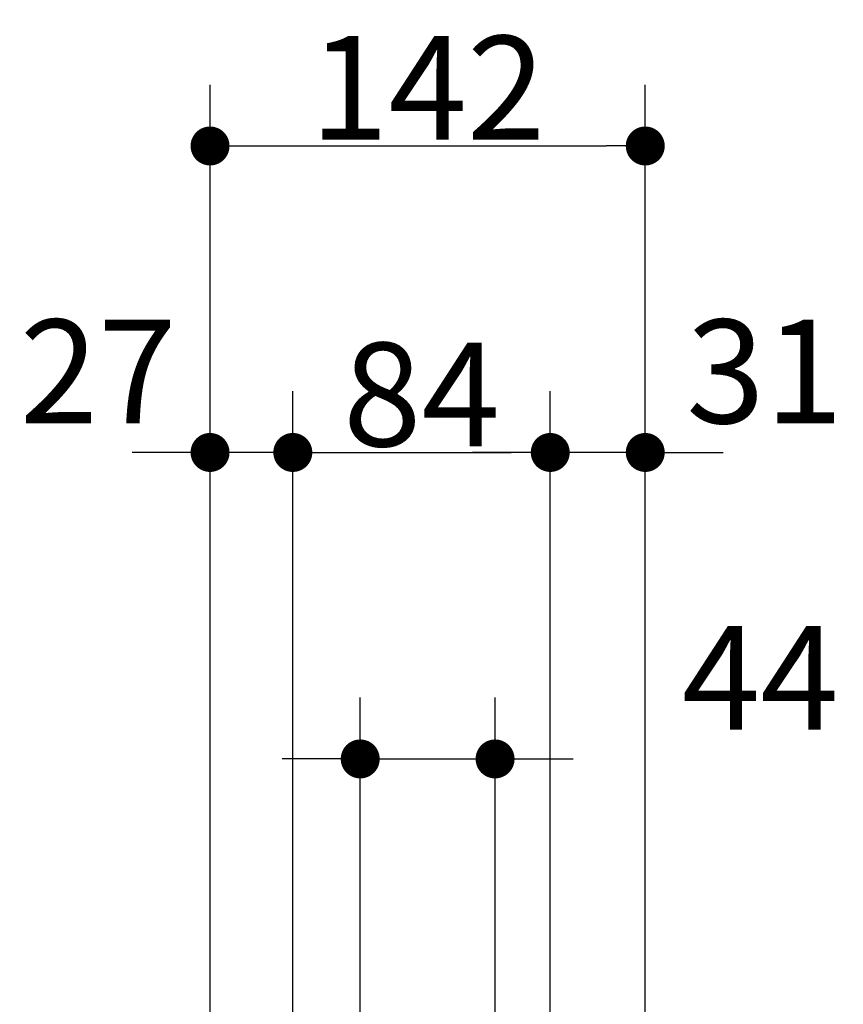
# Model space of a CAD drawing. Units: millimetres. Extents: x -4275 to 7850, y -3045 to 3045.
# Drawn here: x 168 to 437, y 420 to 741 of the extents above; entities that cross this region are included whole.
import ezdxf

# ---------------------------------------------------------------- set-up
doc = ezdxf.new("R2010")
doc.units = ezdxf.units.MM
doc.header["$LTSCALE"] = 20
doc.header["$PDMODE"] = 1
doc.header["$PDSIZE"] = -2
doc.layers.add('2寸法-1', color=7, linetype='Continuous', lineweight=15)
doc.layers.add('2寸法-2', color=7, linetype='Continuous', lineweight=15)
doc.styles.add('MS PGothic', font='txt', dxfattribs={"bigfont": 'MS PGothic'})
doc.dimstyles.new('SANWA-1', dxfattribs={"dimtxt": 33.826244, "dimasz": 12.712402, "dimexe": 20, "dimexo": 20, "dimgap": 2, "dimtad": 1, "dimdec": 8, "dimdsep": 46, "dimtxsty": 'MS PGothic', "dimblk": 'DOT', "dimblk1": 'DOT', "dimblk2": 'DOT', "dimcen": 0, "dimazin": 0, "dimtfac": 0.8, "dimtdec": 8, "dimtix": 1, "dimtmove": 0, "dimatfit": 0, "dimldrblk": 'DOT', "dimfxl": 1, "dimfrac": 2, "dimtolj": 1, "dimarcsym": 0})

# ---------------------------------------------------------------- blocks, each defined once
blk = doc.blocks.new('_Dot')
at = {"color": 0, "linetype": 'ByBlock', "lineweight": -2}
blk.add_line((-0.5, 0), (-1, 0), dxfattribs=at)
at = {"color": 0, "linetype": 'ByBlock', "const_width": 0.5}
blk.add_lwpolyline([(-0.25, 0, 1), (0.25, 0, 1)], format="xyb", close=True, dxfattribs=at)
blk = doc.blocks.new('*D186')
at = {"layer": '2寸法-2', "color": 0, "linetype": 'Continuous', "lineweight": -2}
for p, q in [((279.46, 370.8), (279.46, 520)), ((323.46, 370.8), (323.46, 520)), ((266.75, 500), (254.04, 500)), ((279.46, 500), (323.46, 500)), ((336.18, 500), (348.89, 500))]:
    blk.add_line(p, q, dxfattribs=at)
at = {"layer": 'Defpoints', "color": 0}
for p in [(323.46, 500), (279.46, 350.8), (323.46, 350.8)]:
    blk.add_point(p, dxfattribs=at)
at = {"layer": '2寸法-2', "color": 0, "lineweight": -2, "xscale": 12.71240234375, "yscale": 12.71240234375, "zscale": 12.71240234375}
blk.add_blockref('_Dot', (279.46, 500), dxfattribs=at)
at = {"layer": '2寸法-2', "color": 0, "lineweight": -2, "xscale": 12.71240234375, "yscale": 12.71240234375, "zscale": 12.71240234375, "rotation": 180}
blk.add_blockref('_Dot', (323.46, 500), dxfattribs=at)
at = {"layer": '2寸法-2', "color": 0, "lineweight": 15, "insert": (410, 526.45), "char_height": 33.826, "attachment_point": 5, "style": 'MS PGothic'}
blk.add_mtext('\\A1;44', dxfattribs=at)
blk = doc.blocks.new('*D187')
at = {"layer": '2寸法-2', "color": 0, "linetype": 'Continuous', "lineweight": -2}
for p, q in [((230.46, 370), (230.46, 620)), ((257.46, 369), (257.46, 620)), ((217.75, 600), (205.04, 600)), ((257.46, 600), (230.46, 600)), ((270.18, 600), (282.89, 600))]:
    blk.add_line(p, q, dxfattribs=at)
at = {"layer": 'Defpoints', "color": 0}
for p in [(230.46, 600), (230.46, 350), (257.46, 349)]:
    blk.add_point(p, dxfattribs=at)
at = {"layer": '2寸法-2', "color": 0, "lineweight": -2, "xscale": 12.71240234375, "yscale": 12.71240234375, "zscale": 12.71240234375}
blk.add_blockref('_Dot', (230.46, 600), dxfattribs=at)
at = {"layer": '2寸法-2', "color": 0, "lineweight": -2, "xscale": 12.71240234375, "yscale": 12.71240234375, "zscale": 12.71240234375, "rotation": 180}
blk.add_blockref('_Dot', (257.46, 600), dxfattribs=at)
at = {"layer": '2寸法-2', "color": 0, "lineweight": 15, "insert": (193.96, 626.45), "char_height": 33.826, "attachment_point": 5, "style": 'MS PGothic'}
blk.add_mtext('\\A1;27', dxfattribs=at)
blk = doc.blocks.new('*D188')
at = {"layer": '2寸法-1', "color": 0, "linetype": 'Continuous', "lineweight": -2}
for p, q in [((257.46, 369), (257.46, 620)), ((341.46, 362), (341.46, 620)), ((270.18, 600), (328.75, 600))]:
    blk.add_line(p, q, dxfattribs=at)
at = {"layer": 'Defpoints', "color": 0}
for p in [(341.46, 600), (257.46, 349), (341.46, 342)]:
    blk.add_point(p, dxfattribs=at)
at = {"layer": '2寸法-1', "color": 0, "lineweight": -2, "xscale": 12.71240234375, "yscale": 12.71240234375, "zscale": 12.71240234375, "rotation": 180}
blk.add_blockref('_Dot', (257.46, 600), dxfattribs=at)
at = {"layer": '2寸法-1', "color": 0, "lineweight": -2, "xscale": 12.71240234375, "yscale": 12.71240234375, "zscale": 12.71240234375}
blk.add_blockref('_Dot', (341.46, 600), dxfattribs=at)
at = {"layer": '2寸法-1', "color": 0, "lineweight": 15, "insert": (299.46, 618.91), "char_height": 33.826, "attachment_point": 5, "style": 'MS PGothic'}
blk.add_mtext('\\A1;84', dxfattribs=at)
blk = doc.blocks.new('*D189')
at = {"layer": '2寸法-2', "color": 0, "linetype": 'Continuous', "lineweight": -2}
for p, q in [((341.46, 362), (341.46, 620)), ((372.46, 370), (372.46, 620)), ((328.75, 600), (316.04, 600)), ((372.46, 600), (341.46, 600)), ((385.18, 600), (397.89, 600))]:
    blk.add_line(p, q, dxfattribs=at)
at = {"layer": 'Defpoints', "color": 0}
for p in [(341.46, 600), (372.46, 350), (341.46, 342)]:
    blk.add_point(p, dxfattribs=at)
at = {"layer": '2寸法-2', "color": 0, "lineweight": -2, "xscale": 12.71240234375, "yscale": 12.71240234375, "zscale": 12.71240234375}
blk.add_blockref('_Dot', (341.46, 600), dxfattribs=at)
at = {"layer": '2寸法-2', "color": 0, "lineweight": -2, "xscale": 12.71240234375, "yscale": 12.71240234375, "zscale": 12.71240234375, "rotation": 180}
blk.add_blockref('_Dot', (372.46, 600), dxfattribs=at)
at = {"layer": '2寸法-2', "color": 0, "lineweight": 15, "insert": (411.46, 626.45), "char_height": 33.826, "attachment_point": 5, "style": 'MS PGothic'}
blk.add_mtext('\\A1;31', dxfattribs=at)
blk = doc.blocks.new('*D190')
at = {"layer": '2寸法-1', "color": 0, "linetype": 'Continuous', "lineweight": -2}
for p, q in [((230.46, 620), (230.46, 720)), ((372.46, 620), (372.46, 720)), ((243.18, 700), (359.75, 700))]:
    blk.add_line(p, q, dxfattribs=at)
at = {"layer": 'Defpoints', "color": 0}
for p in [(372.46, 700), (230.46, 600), (372.46, 600)]:
    blk.add_point(p, dxfattribs=at)
at = {"layer": '2寸法-1', "color": 0, "lineweight": -2, "xscale": 12.71240234375, "yscale": 12.71240234375, "zscale": 12.71240234375, "rotation": 180}
blk.add_blockref('_Dot', (230.46, 700), dxfattribs=at)
at = {"layer": '2寸法-1', "color": 0, "lineweight": -2, "xscale": 12.71240234375, "yscale": 12.71240234375, "zscale": 12.71240234375}
blk.add_blockref('_Dot', (372.46, 700), dxfattribs=at)
at = {"layer": '2寸法-1', "color": 0, "lineweight": 15, "insert": (301.46, 719.01), "char_height": 33.826, "attachment_point": 5, "style": 'MS PGothic'}
blk.add_mtext('\\A1;142', dxfattribs=at)

msp = doc.modelspace()

# ---------------------------------------------------------------- dimensions: what is measured, and where the dimension line sits
at = {"layer": '2寸法-1', "color": 7, "linetype": 'Continuous', "lineweight": 15}
for base, p1, p2, picture, middle in [((372.4637784205, 700), (230.4637784205, 600), (372.4637784205, 600), '*D190', (301.4637784205, 719.0092193912)), ((341.4637784205, 600), (257.4637784205, 349.000000006), (341.4637784205, 342), '*D188', (299.4637784205, 618.9131221065))]:
    dim = msp.add_linear_dim(base=base, p1=p1, p2=p2, dimstyle='SANWA-1', override={"dimgap": 2, "dimpost": '<>', "dimtxsty": 'MS PGothic', "dimtmove": 2}, dxfattribs=at)
    dim.commit()
    dim.dimension.update_dxf_attribs({"geometry": picture, "text_midpoint": middle})
at = {"layer": '2寸法-2', "color": 7, "linetype": 'Continuous', "lineweight": 15}
for base, p1, p2, picture, middle in [((230.4637784205, 600), (257.4637784205, 349.000000006), (230.4637784205, 350), '*D187', (193.9637784205, 626.4475)), ((341.4637784205, 600), (372.4637784205, 350), (341.4637784205, 342), '*D189', (411.4637784205, 626.4475)), ((323.4637784208, 500), (279.4637784208, 350.8009811664), (323.4637784208, 350.8009811664), '*D186', (410, 526.4475))]:
    dim = msp.add_linear_dim(base=base, p1=p1, p2=p2, dimstyle='SANWA-1', override={"dimgap": 2, "dimpost": '<>', "dimtxsty": 'MS PGothic', "dimtix": 0, "dimtmove": 2}, dxfattribs=at)
    dim.commit()
    dim.dimension.update_dxf_attribs({"geometry": picture, "text_midpoint": middle, "dimtype": 160})

doc.saveas('drawing.dxf')
